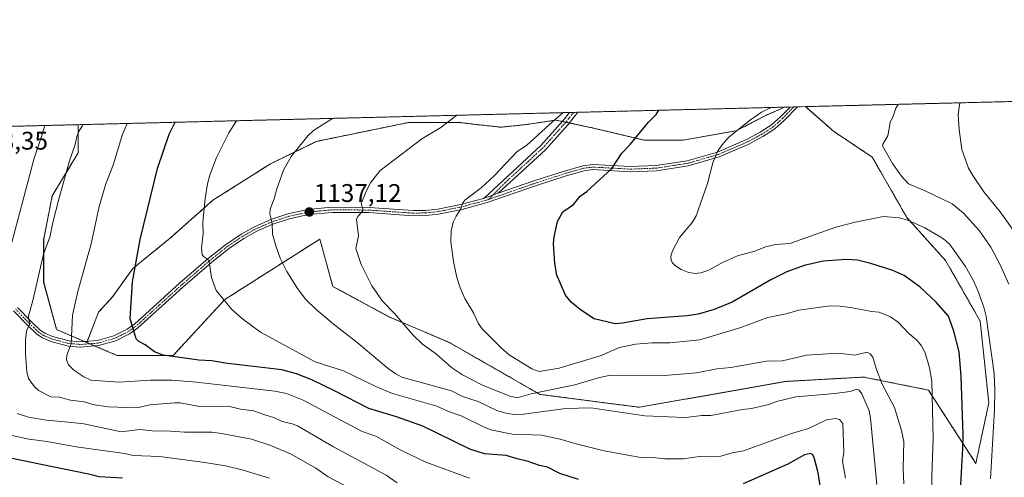
# Model space of a CAD drawing. Units: metres. Extents: x 668339 to 671798, y 4751316 to 4753713.
# Drawn here: x 670053 to 670440, y 4753534 to 4753713 of the extents above; entities that cross this region are included whole.
import ezdxf
from ezdxf.enums import TextEntityAlignment as Align

# ---------------------------------------------------------------- set-up
doc = ezdxf.new("R2010")
doc.units = ezdxf.units.M
doc.header["$MEASUREMENT"] = 0
doc.linetypes.add('TRAZO_Y_PUNTO', pattern=[1, 0.5, -0.25, 0, -0.25])
doc.linetypes.add('TRAZOS', pattern=[0.75, 0.5, -0.25])
for name, color, linetype, lineweight in [('Arbolado forestal', 92, 'TRAZOS', 0), ('Arbolado forestal CxS', 92, 'Continuous', 0), ('Camino', 19, 'Continuous', 0), ('Camino Cxs', 19, 'Continuous', 0), ('Camino eje', 39, 'TRAZO_Y_PUNTO', 13), ('Carátula', 7, 'Continuous', 5), ('Comarca CxS', 133, 'Continuous', 0), ('Comunidad Autónoma CxS', 142, 'Continuous', 0), ('Curva de nivel maestra', 36, 'Continuous', 30), ('Curva de nivel normal', 36, 'Continuous', 0), ('Municipio CxS', 142, 'Continuous', 0), ('Pastizal CxS', 92, 'Continuous', 0), ('Provincia CxS', 1, 'Continuous', 0), ('Punto de cota en terreno', 7, 'Continuous', 0), ('Rótulo de punto de cota en terreno', 19, 'Continuous', 0)]:
    doc.layers.add(name, color=color, linetype=linetype, lineweight=lineweight)
doc.styles.add('Arial', font='txt', dxfattribs={"height": 0.2})

# ---------------------------------------------------------------- blocks, each defined once
blk = doc.blocks.new('*U153')
at = {"layer": 'Arbolado forestal CxS', "color": 92, "linetype": 'Continuous', "lineweight": 0}
blk.add_polyline3d([(669736.55, 4753663.66, 939.43), (670076.13, 4753672.08, 1114.63), (670076.13, 4753661.05, 1116.23), (670065.96, 4753644.1, 1114.02), (670062.58, 4753627.15, 1114.31), (670062.58, 4753610.2, 1116.24), (670067.66, 4753591.56, 1118.27), (670079.52, 4753586.48, 1121.45), (670091.39, 4753581.39, 1123.15), (670113.42, 4753581.39, 1124.76), (670133.76, 4753603.42, 1130.03), (670171.05, 4753627.15, 1137.94), (670176.13, 4753608.51, 1137.59), (670198.16, 4753596.64, 1139.4), (670221.89, 4753586.48, 1141.58), (670257.48, 4753566.14, 1139.54), (670296.46, 4753561.05, 1135.84), (670354.09, 4753571.22, 1137.74), (670384.59, 4753572.91, 1137.53), (670410.02, 4753567.83, 1144.3), (670428.66, 4753539.02, 1152.36), (670433.74, 4753562.75, 1153.96), (670430.36, 4753594.95, 1153.94), (670416.8, 4753618.68, 1153.68), (670401.54, 4753635.62, 1155.25), (670387.98, 4753659.35, 1159.55), (670372.73, 4753669.52, 1158.33), (670361.72, 4753679.16, 1156.15), (670803.82, 4753690.11, 1257.63)], dxfattribs=at)
blk = doc.blocks.new('*U156')
at = {"layer": 'Curva de nivel normal', "color": 36, "linetype": 'Continuous', "lineweight": 0}
blk.add_polyline3d([(670095.35, 4753672.55, 1120), (670095.35, 4753672.55, 1120), (670093.45, 4753667.89, 1120), (670090.02, 4753656.61, 1120), (670087.02, 4753648.78, 1120), (670084.42, 4753639.87, 1120), (670081.19, 4753625.23, 1120), (670075.94, 4753606.6, 1120), (670073.93, 4753597.25, 1120), (670073.34, 4753585.94, 1120), (670071.72, 4753581.47, 1120), (670071.59, 4753579.65, 1120), (670072.38, 4753577.7, 1120), (670074.38, 4753575.58, 1120), (670078.28, 4753573.04, 1120), (670081.14, 4753571.73, 1120), (670092.24, 4753570.97, 1120), (670104.47, 4753571.72, 1120), (670112.86, 4753571.67, 1120), (670122.53, 4753570.99, 1120), (670153.36, 4753567.41, 1120), (670157.92, 4753566.44, 1120), (670164.49, 4753563.81, 1120), (670187.67, 4753551.5, 1120), (670193.02, 4753549.68, 1120), (670202.89, 4753544.24, 1120), (670212.67, 4753539.53, 1120), (670229.78, 4753533.25, 1120)], dxfattribs=at)
blk = doc.blocks.new('*U166')
at = {"layer": 'Curva de nivel normal', "color": 36, "linetype": 'Continuous', "lineweight": 0}
blk.add_polyline3d([(670138.25, 4753673.62, 1130), (670135.3, 4753668.93, 1130), (670130.39, 4753659.16, 1130), (670127.8, 4753652.21, 1130), (670126.91, 4753648.83, 1130), (670125.99, 4753643.05, 1130), (670125.05, 4753633.66, 1130), (670125.16, 4753629.39, 1130), (670124.58, 4753623.61, 1130), (670124.8, 4753621.03, 1130), (670125.32, 4753620.3, 1130), (670126.94, 4753619.18, 1130), (670127.52, 4753618.2, 1130), (670128.48, 4753612.1, 1130), (670130.38, 4753606.91, 1130), (670136.5, 4753599.45, 1130), (670140.69, 4753595.74, 1130), (670147.73, 4753590.56, 1130), (670169.18, 4753578.91, 1130), (670180.3, 4753575.37, 1130), (670192.98, 4753569.21, 1130), (670199.63, 4753566.49, 1130), (670217.02, 4753561.52, 1130), (670221.62, 4753559.44, 1130), (670226.54, 4753557.7, 1130), (670235.02, 4753553.45, 1130), (670238.21, 4753552.2, 1130), (670246.59, 4753550.54, 1130), (670258.02, 4753550.09, 1130), (670265.46, 4753548.58, 1130), (670271.13, 4753546.77, 1130), (670282.66, 4753543.91, 1130), (670297.69, 4753541.19, 1130), (670300.61, 4753541.47, 1130), (670306.5, 4753540.84, 1130), (670313.88, 4753540.86, 1130), (670320.88, 4753541.87, 1130), (670326.5, 4753541.61, 1130), (670328.52, 4753541.86, 1130), (670332.91, 4753543.21, 1130), (670337.37, 4753543.93, 1130), (670355.89, 4753550.69, 1130), (670363, 4753552.75, 1130), (670370.04, 4753556.14, 1130), (670373.56, 4753556.61, 1130), (670375.17, 4753556.2, 1130), (670376.37, 4753554.69, 1130), (670376.79, 4753543.4, 1130), (670376.32, 4753539.94, 1130), (670377.47, 4753533.17, 1130)], dxfattribs=at)
blk = doc.blocks.new('*U178')
at = {"layer": 'Curva de nivel normal', "color": 36, "linetype": 'Continuous', "lineweight": 0}
blk.add_polyline3d([(670078.11, 4753672.13, 1115), (670076.38, 4753669.46, 1115), (670075.6, 4753667.45, 1115), (670074.89, 4753664.25, 1115), (670072.74, 4753657.85, 1115), (670068.47, 4753642.86, 1115), (670066.13, 4753633.68, 1115), (670065.01, 4753627.86, 1115), (670062.56, 4753621.23, 1115), (670058.37, 4753603, 1115), (670056.64, 4753596.85, 1115), (670056.64, 4753595.97, 1115), (670057.3, 4753594.03, 1115), (670056.01, 4753591.43, 1115), (670055.43, 4753587.78, 1115), (670055.41, 4753582.22, 1115), (670055.9, 4753574.9, 1115), (670056.62, 4753572.41, 1115), (670059.03, 4753569.11, 1115), (670060.54, 4753567.59, 1115), (670065.34, 4753565.1, 1115), (670068.8, 4753565.01, 1115), (670073.08, 4753563.88, 1115), (670078.43, 4753563.16, 1115), (670082.46, 4753561.98, 1115), (670088.04, 4753561.19, 1115), (670099.26, 4753560.84, 1115), (670104.33, 4753561.97, 1115), (670113.96, 4753562.84, 1115), (670116.22, 4753562.79, 1115), (670123.74, 4753561.43, 1115), (670135.09, 4753561.44, 1115), (670139.88, 4753560.27, 1115), (670145.06, 4753559.6, 1115), (670149.06, 4753558.21, 1115), (670153.17, 4753556.94, 1115), (670156.2, 4753555.46, 1115), (670160.19, 4753554.56, 1115), (670162.32, 4753553.76, 1115), (670176.34, 4753545.51, 1115), (670197.09, 4753534.45, 1115), (670201.46, 4753531.44, 1115)], dxfattribs=at)
blk = doc.blocks.new('*U184')
at = {"layer": 'Curva de nivel normal', "color": 36, "linetype": 'Continuous', "lineweight": 0}
blk.add_polyline3d([(670441.57, 4753609.45, 1160), (670438.17, 4753617.07, 1160), (670434.61, 4753623.95, 1160), (670430.16, 4753630.38, 1160), (670423.68, 4753637.44, 1160), (670419.37, 4753640.96, 1160), (670409.03, 4753646, 1160), (670402.21, 4753648.8, 1160), (670399.51, 4753651.79, 1160), (670395.88, 4753656.87, 1160), (670391.96, 4753663.71, 1160), (670392.12, 4753664.45, 1160), (670394.09, 4753667.74, 1160), (670395.07, 4753672.91, 1160), (670396.19, 4753675.39, 1160), (670397.2, 4753678.6, 1160), (670398.11, 4753680.06, 1160)], dxfattribs=at)
blk = doc.blocks.new('*U186')
at = {"layer": 'Curva de nivel normal', "color": 36, "linetype": 'Continuous', "lineweight": 0}
blk.add_polyline3d([(670224.86, 4753675.76, 1140), (670218.51, 4753670.99, 1140), (670211.12, 4753666.51, 1140), (670194.54, 4753653.94, 1140), (670190.94, 4753649.2, 1140), (670189.63, 4753646.8, 1140), (670187.22, 4753641.08, 1140), (670187.91, 4753638.98, 1140), (670187.86, 4753638.17, 1140), (670186, 4753636.05, 1140), (670185.46, 4753634.86, 1140), (670186.17, 4753628.36, 1140), (670185.19, 4753623.48, 1140), (670187.32, 4753617.18, 1140), (670191.44, 4753608.74, 1140), (670195.58, 4753602.73, 1140), (670200.54, 4753597.75, 1140), (670207.59, 4753589.48, 1140), (670211.39, 4753585.89, 1140), (670216.83, 4753581.92, 1140), (670222.76, 4753576.63, 1140), (670227.04, 4753573.81, 1140), (670234.91, 4753569.78, 1140), (670245.68, 4753565.38, 1140), (670247.96, 4753564.89, 1140), (670249.43, 4753565.09, 1140), (670253.97, 4753566.32, 1140), (670271.16, 4753569.94, 1140), (670280.85, 4753572.74, 1140), (670285.37, 4753573.66, 1140), (670306.43, 4753573.55, 1140), (670318.92, 4753574.55, 1140), (670326.94, 4753576.17, 1140), (670332.41, 4753576.67, 1140), (670346.44, 4753579.16, 1140), (670352.73, 4753579.32, 1140), (670362.19, 4753581.51, 1140), (670374.71, 4753582.29, 1140), (670381.16, 4753581.51, 1140), (670385.97, 4753582.77, 1140), (670387.2, 4753582.04, 1140), (670388.17, 4753580.74, 1140), (670389.63, 4753575.84, 1140), (670391.92, 4753570.11, 1140), (670396.67, 4753560.91, 1140), (670399.43, 4753551.9, 1140), (670400.4, 4753547.65, 1140), (670400.14, 4753536.83, 1140), (670400.35, 4753530.96, 1140)], dxfattribs=at)
blk = doc.blocks.new('*U203')
at = {"layer": 'Curva de nivel normal', "color": 36, "linetype": 'Continuous', "lineweight": 0}
blk.add_polyline3d([(670443.46, 4753630.53, 1165), (670438.24, 4753637.84, 1165), (670431.85, 4753645.69, 1165), (670427.47, 4753652.07, 1165), (670425.81, 4753655.04, 1165), (670423.15, 4753662.34, 1165), (670422.1, 4753670.21, 1165), (670421.77, 4753676.02, 1165), (670422.32, 4753680.66, 1165)], dxfattribs=at)
blk = doc.blocks.new('*U204')
at = {"layer": 'Curva de nivel normal', "color": 36, "linetype": 'Continuous', "lineweight": 0}
blk.add_polyline3d([(670411.34, 4753527.7, 1145), (670411.37, 4753533.99, 1145), (670411.84, 4753548.85, 1145), (670411.43, 4753571.28, 1145), (670410.47, 4753576.5, 1145), (670408.7, 4753582.47, 1145), (670407.33, 4753585.16, 1145), (670405.56, 4753587.28, 1145), (670402.29, 4753589.99, 1145), (670398.1, 4753594.46, 1145), (670395.18, 4753596.58, 1145), (670390.65, 4753598.47, 1145), (670387.71, 4753598.73, 1145), (670379.46, 4753600.27, 1145), (670375.44, 4753600.8, 1145), (670371.49, 4753600.88, 1145), (670359.21, 4753599.23, 1145), (670354.14, 4753597.77, 1145), (670347.03, 4753596.35, 1145), (670336.4, 4753592.37, 1145), (670320.33, 4753587.52, 1145), (670308.5, 4753586.37, 1145), (670301.49, 4753586.35, 1145), (670295.05, 4753585.89, 1145), (670288.76, 4753584.5, 1145), (670281.09, 4753581.33, 1145), (670265.08, 4753576.45, 1145), (670257.21, 4753575.1, 1145), (670254.31, 4753576.1, 1145), (670245.45, 4753581.68, 1145), (670242.41, 4753584.29, 1145), (670234.76, 4753591.9, 1145), (670233.25, 4753594.09, 1145), (670231.33, 4753598.21, 1145), (670228.02, 4753603.78, 1145), (670226.15, 4753607.99, 1145), (670224.83, 4753611.99, 1145), (670223.51, 4753618.3, 1145), (670222.54, 4753626.11, 1145), (670222.65, 4753630.32, 1145), (670223.41, 4753633.79, 1145), (670224.56, 4753636.17, 1145), (670226.44, 4753638.98, 1145), (670227.22, 4753641.37, 1145), (670228, 4753642.41, 1145), (670234.39, 4753647.28, 1145), (670239.43, 4753652.02, 1145), (670248.52, 4753661.5, 1145), (670252.23, 4753663.95, 1145), (670261.07, 4753672.04, 1145), (670266.59, 4753676.8, 1145)], dxfattribs=at)
blk = doc.blocks.new('*U206')
at = {"layer": 'Curva de nivel normal', "color": 36, "linetype": 'Continuous', "lineweight": 0}
for points in [[(670185.27, 4753528.03, 1110), (670174.29, 4753533.8, 1110), (670169.49, 4753537.12, 1110), (670159.56, 4753542.73, 1110), (670151.41, 4753546.12, 1110), (670144.14, 4753548.55, 1110), (670132.46, 4753550.81, 1110), (670128.57, 4753551.26, 1110), (670117.9, 4753551.34, 1110), (670110.58, 4753551.85, 1110), (670106.57, 4753551.66, 1110), (670100.18, 4753552.3, 1110), (670093.04, 4753551.47, 1110), (670078.31, 4753554.6, 1110), (670073.68, 4753555.09, 1110), (670063.74, 4753556.06, 1110), (670056.57, 4753557.16, 1110), (670052.21, 4753558.68, 1110)], [(670048.55, 4753619.87, 1110), (670058.85, 4753658.91, 1110), (670061.56, 4753667.1, 1110), (670063.03, 4753671.75, 1110), (670063.03, 4753671.75, 1110)]]:
    blk.add_polyline3d(points, dxfattribs=at)
blk = doc.blocks.new('*U207')
at = {"layer": 'Curva de nivel normal', "color": 36, "linetype": 'Continuous', "lineweight": 0}
blk.add_polyline3d([(670176, 4753674.55, 1135), (670175.99, 4753674.55, 1135), (670168.51, 4753669.75, 1135), (670166.32, 4753667.66, 1135), (670159.79, 4753659.64, 1135), (670156.76, 4753654.18, 1135), (670154.09, 4753646.83, 1135), (670153.12, 4753642.89, 1135), (670151.57, 4753638.94, 1135), (670151.33, 4753637.06, 1135), (670152.36, 4753633.34, 1135), (670152.5, 4753629.05, 1135), (670153.73, 4753624.49, 1135), (670155.49, 4753619.66, 1135), (670158.03, 4753614.44, 1135), (670162.28, 4753607.71, 1135), (670165.59, 4753603.42, 1135), (670169.5, 4753599.59, 1135), (670176.21, 4753593.83, 1135), (670185.69, 4753586.5, 1135), (670197.8, 4753576.34, 1135), (670200.85, 4753574.15, 1135), (670203.22, 4753572.92, 1135), (670222.73, 4753567.49, 1135), (670227.01, 4753565.34, 1135), (670233.23, 4753563.29, 1135), (670240.48, 4753559.82, 1135), (670244.62, 4753558.59, 1135), (670247.64, 4753558.28, 1135), (670250.99, 4753558.39, 1135), (670267.66, 4753560.54, 1135), (670277.45, 4753560.87, 1135), (670298.7, 4753557.69, 1135), (670311.14, 4753557.11, 1135), (670314.76, 4753557.04, 1135), (670321.02, 4753557.8, 1135), (670324.55, 4753557.87, 1135), (670337.06, 4753560.16, 1135), (670340.56, 4753560.54, 1135), (670347.32, 4753562.11, 1135), (670350.39, 4753563.27, 1135), (670358.01, 4753565.18, 1135), (670373.24, 4753566.47, 1135), (670379.25, 4753567.29, 1135), (670381.75, 4753568.16, 1135), (670382.78, 4753567.74, 1135), (670383.91, 4753566.39, 1135), (670386.78, 4753559.66, 1135), (670387.35, 4753556.73, 1135), (670389.74, 4753530.66, 1135)], dxfattribs=at)
blk = doc.blocks.new('*U225')
at = {"layer": 'Curva de nivel normal', "color": 36, "linetype": 'Continuous', "lineweight": 0}
blk.add_polyline3d([(670049.56, 4753550.09, 1105), (670056.76, 4753548.49, 1105), (670063.91, 4753547.66, 1105), (670075.28, 4753545.54, 1105), (670094.46, 4753542.93, 1105), (670097.78, 4753542.15, 1105), (670108.06, 4753541.68, 1105), (670125.91, 4753539.42, 1105), (670133.94, 4753538.03, 1105), (670140.96, 4753536.37, 1105), (670151.29, 4753533.23, 1105)], dxfattribs=at)
blk = doc.blocks.new('*U226')
at = {"layer": 'Curva de nivel normal', "color": 36, "linetype": 'Continuous', "lineweight": 0}
blk.add_polyline3d([(670434.42, 4753532.97, 1155), (670436.03, 4753560.16, 1155), (670436.13, 4753567.86, 1155), (670435.8, 4753574.33, 1155), (670432.77, 4753596.74, 1155), (670431.84, 4753600.38, 1155), (670429.49, 4753606.9, 1155), (670427.53, 4753611.29, 1155), (670424.59, 4753616.37, 1155), (670418.49, 4753624.95, 1155), (670416.81, 4753626.59, 1155), (670414.9, 4753627.9, 1155), (670408.38, 4753631.73, 1155), (670401.96, 4753634.54, 1155), (670398.58, 4753635.42, 1155), (670392.39, 4753635.95, 1155), (670381.29, 4753633.75, 1155), (670373.68, 4753631.82, 1155), (670355.55, 4753625.45, 1155), (670350.09, 4753624.94, 1155), (670346.06, 4753624.03, 1155), (670341.88, 4753622.42, 1155), (670335.06, 4753620.51, 1155), (670329.12, 4753617.93, 1155), (670323.76, 4753614.91, 1155), (670320.69, 4753613.82, 1155), (670318.28, 4753613.65, 1155), (670315.52, 4753614.11, 1155), (670312.94, 4753615.15, 1155), (670310.73, 4753616.58, 1155), (670309.55, 4753617.74, 1155), (670309.03, 4753618.72, 1155), (670308.94, 4753620.38, 1155), (670309.47, 4753622.49, 1155), (670312.24, 4753627.7, 1155), (670317.39, 4753633.75, 1155), (670318.83, 4753636.27, 1155), (670323.28, 4753649.03, 1155), (670325.32, 4753657.1, 1155), (670327.19, 4753661.52, 1155), (670328.9, 4753664.09, 1155), (670331.74, 4753667.34, 1155), (670340.16, 4753674, 1155), (670344.43, 4753677.03, 1155), (670348.28, 4753678.82, 1155), (670348.29, 4753678.82, 1155)], dxfattribs=at)
blk = doc.blocks.new('*U240')
at = {"layer": 'Curva de nivel maestra', "color": 36, "linetype": 'Continuous', "lineweight": 30}
blk.add_polyline3d([(670422.64, 4753528.38, 1150), (670423.56, 4753544.88, 1150), (670423.64, 4753550.4, 1150), (670422.93, 4753573.11, 1150), (670422.07, 4753582.87, 1150), (670420.05, 4753590.9, 1150), (670417.95, 4753596.87, 1150), (670413.11, 4753602.41, 1150), (670406.74, 4753608.22, 1150), (670400.46, 4753612.81, 1150), (670398.36, 4753613.7, 1150), (670396.01, 4753614.76, 1150), (670387.48, 4753617.49, 1150), (670382.18, 4753618.84, 1150), (670377.88, 4753619.17, 1150), (670368.71, 4753618.52, 1150), (670361.18, 4753616.76, 1150), (670354.37, 4753614.29, 1150), (670348.11, 4753611.15, 1150), (670332.95, 4753602.4, 1150), (670325.94, 4753599.44, 1150), (670319.56, 4753597.62, 1150), (670315.26, 4753596.96, 1150), (670299.63, 4753595.8, 1150), (670289.87, 4753594.06, 1150), (670287.02, 4753593.82, 1150), (670278.74, 4753595.79, 1150), (670273.37, 4753599.3, 1150), (670269.76, 4753602.41, 1150), (670267.56, 4753605.04, 1150), (670264.15, 4753613.02, 1150), (670263.31, 4753617.48, 1150), (670262.82, 4753625.25, 1150), (670263.02, 4753628.08, 1150), (670264.34, 4753634.04, 1150), (670266.42, 4753637.88, 1150), (670270.71, 4753640.78, 1150), (670273.22, 4753644, 1150), (670275.89, 4753645.82, 1150), (670285.65, 4753654.85, 1150), (670289.62, 4753660.88, 1150), (670292.97, 4753664.35, 1150), (670300.16, 4753673.01, 1150), (670303.11, 4753676.11, 1150), (670304.2, 4753677.73, 1150), (670304.2, 4753677.73, 1150)], dxfattribs=at)
blk = doc.blocks.new('*U253')
at = {"layer": 'Curva de nivel maestra', "color": 36, "linetype": 'Continuous', "lineweight": 30}
blk.add_polyline3d([(670045.7, 4753541.95, 1100), (670061.55, 4753538.68, 1100), (670080.16, 4753534.96, 1100), (670084.4, 4753533.81, 1100), (670093.55, 4753533.36, 1100)], dxfattribs=at)
blk = doc.blocks.new('*U256')
at = {"layer": 'Curva de nivel maestra', "color": 36, "linetype": 'Continuous', "lineweight": 30}
for points in [[(670368.53, 4753523.5, 1125), (670366.71, 4753535.28, 1125), (670365.18, 4753541.38, 1125), (670364.47, 4753542.46, 1125), (670363.68, 4753542.84, 1125), (670361.41, 4753542.34, 1125), (670354.77, 4753538.68, 1125), (670337.22, 4753530.94, 1125)], [(670272.64, 4753532.67, 1125), (670265.29, 4753535.1, 1125), (670260.47, 4753537.47, 1125), (670257.26, 4753538.17, 1125), (670252.88, 4753539.82, 1125), (670248.52, 4753540.76, 1125), (670244.15, 4753542.13, 1125), (670235.69, 4753542.79, 1125), (670229.99, 4753544.61, 1125), (670211.42, 4753553.64, 1125), (670201.13, 4753557.26, 1125), (670190.26, 4753560.54, 1125), (670177.06, 4753567.43, 1125), (670167.94, 4753571.78, 1125), (670161.9, 4753574.18, 1125), (670156.13, 4753575.76, 1125), (670133.87, 4753578.36, 1125), (670128.6, 4753579.26, 1125), (670123.47, 4753579.58, 1125), (670109.51, 4753581.56, 1125), (670106.04, 4753582.87, 1125), (670102.43, 4753585.59, 1125), (670099.94, 4753586.88, 1125), (670098.87, 4753588.01, 1125), (670096.53, 4753596, 1125), (670097.45, 4753610.39, 1125), (670100.5, 4753626.95, 1125), (670107.29, 4753654.85, 1125), (670111.82, 4753668.35, 1125), (670114.19, 4753673.02, 1125)]]:
    blk.add_polyline3d(points, dxfattribs=at)
blk = doc.blocks.new('5PATER')
at = {"layer": 'Carátula', "linetype": 'Continuous', "lineweight": 5}
h = blk.add_hatch(color=250, dxfattribs=at)
edge = h.paths.add_edge_path()
edge.add_ellipse((0, 0.01), major_axis=(-1.33, -1.34), ratio=0.999422, start_angle=0, end_angle=360)

msp = doc.modelspace()

# ---------------------------------------------------------------- linework, layer by layer
at = {"layer": 'Arbolado forestal', "color": 92, "linetype": 'TRAZOS', "lineweight": 0}
for points in [[(670361.72, 4753679.16, 1156.15), (670803.82, 4753690.12, 1257.63)], [(670076.13, 4753672.08, 1114.63), (670269.05, 4753676.86, 1145.44), (670270.68, 4753676.9, 1145.62), (670272.31, 4753676.94, 1145.86), (670353.58, 4753678.96, 1155.45)], [(670361.72, 4753679.16, 1156.15), (670372.73, 4753669.52, 1158.33), (670387.98, 4753659.35, 1159.55), (670401.54, 4753635.62, 1155.25), (670416.8, 4753618.68, 1153.68), (670430.36, 4753594.95, 1153.94), (670433.74, 4753562.75, 1153.96), (670428.66, 4753539.02, 1152.36), (670410.02, 4753567.83, 1144.3), (670384.59, 4753572.92, 1137.53), (670354.09, 4753571.22, 1137.74), (670296.46, 4753561.05, 1135.84), (670257.48, 4753566.14, 1139.54), (670221.89, 4753586.48, 1141.58), (670198.16, 4753596.64, 1139.4), (670176.13, 4753608.51, 1137.59), (670171.04, 4753627.15, 1137.94), (670133.76, 4753603.43, 1130.03), (670113.42, 4753581.39, 1124.76), (670091.39, 4753581.39, 1123.15), (670082.59, 4753585.16, 1121.99), (670080.61, 4753586.01, 1121.65), (670079.52, 4753586.48, 1121.45)], [(670079.52, 4753586.48, 1121.45), (670079.7, 4753586.94, 1121.52), (670084.11, 4753598.41, 1122.52), (670089.66, 4753604.42, 1123.46), (670097.53, 4753615.53, 1124.83), (670112.35, 4753627.57, 1127.56), (670129.01, 4753642.38, 1130.61), (670151.69, 4753656.73, 1134.09), (670169.75, 4753665.53, 1135.69), (670205.86, 4753672.93, 1138.43), (670217.89, 4753672.93, 1139.71), (670225.76, 4753672.93, 1140.75), (670241.96, 4753671.08, 1142.8), (670251.22, 4753672.01, 1143.81), (670263.72, 4753673.86, 1145.19), (670266.22, 4753673.33, 1145.66), (670267.63, 4753673.03, 1145.88), (670268.99, 4753672.74, 1146.09), (670279, 4753670.62, 1147.97), (670298.44, 4753665.99, 1150.55), (670313.72, 4753665.99, 1152.82), (670334.55, 4753669.69, 1155.14), (670346.12, 4753675.71, 1155.33), (670353.58, 4753678.96, 1155.45)], [(669736.55, 4753663.66, 939.43), (669764.78, 4753664.36, 942.85), (669766.28, 4753664.4, 942.96), (669767.78, 4753664.44, 943.34), (670021.16, 4753670.72, 1094.66), (670022.26, 4753670.74, 1095.07), (670023.35, 4753670.77, 1095.48), (670076.13, 4753672.08, 1114.63)], [(670076.13, 4753672.08, 1114.63), (670076.13, 4753661.05, 1116.23), (670065.96, 4753644.1, 1114.02), (670062.57, 4753627.15, 1114.31), (670062.57, 4753610.2, 1116.24), (670067.66, 4753591.56, 1118.27), (670078.63, 4753586.86, 1121.28), (670079.52, 4753586.48, 1121.45)]]:
    msp.add_polyline3d(points, dxfattribs=at)
at = {"layer": 'Arbolado forestal CxS', "color": 92, "linetype": 'Continuous', "lineweight": 0}
msp.add_polyline3d([(670079.52, 4753586.48, 1121.45), (670067.66, 4753591.56, 1118.27), (670062.57, 4753610.2, 1116.24), (670062.58, 4753627.15, 1114.31), (670065.96, 4753644.1, 1114.02), (670076.13, 4753661.05, 1116.23), (670076.13, 4753672.08, 1114.63), (670353.58, 4753678.96, 1155.45), (670346.12, 4753675.71, 1155.33), (670334.55, 4753669.69, 1155.14), (670313.72, 4753665.99, 1152.82), (670298.44, 4753665.99, 1150.55), (670279, 4753670.62, 1147.97), (670263.72, 4753673.86, 1145.19), (670251.22, 4753672.01, 1143.81), (670241.96, 4753671.08, 1142.8), (670225.76, 4753672.93, 1140.75), (670217.89, 4753672.93, 1139.71), (670205.86, 4753672.93, 1138.43), (670169.75, 4753665.53, 1135.69), (670151.69, 4753656.73, 1134.09), (670129.01, 4753642.38, 1130.61), (670112.35, 4753627.57, 1127.56), (670097.53, 4753615.53, 1124.83), (670089.66, 4753604.42, 1123.46), (670084.11, 4753598.41, 1122.52), (670079.52, 4753586.48, 1121.45)], close=True, dxfattribs=at)
at = {"layer": 'Camino', "color": 19, "linetype": 'Continuous', "lineweight": 0}
for points in [[(670358.6, 4753679.08, 1155.83), (670353.48, 4753673.82, 1156.22), (670349.68, 4753670.42, 1156.32), (670345, 4753667.42, 1156.27), (670341.58, 4753665.56, 1156.18), (670339.74, 4753664.57, 1156.12), (670339.24, 4753664.3, 1156.1), (670327.84, 4753659.41, 1155.19), (670315.7, 4753655.91, 1153.94), (670303.21, 4753653.99, 1152.24), (670293.07, 4753653.6, 1151), (670278.15, 4753654.42, 1149.28), (670274.78, 4753653.99, 1148.96), (670267.76, 4753651.95, 1148.56), (670256.09, 4753648.2, 1147.87), (670236.39, 4753641.34, 1146.09), (670226.79, 4753638.78, 1145.14), (670217.67, 4753636.95, 1144), (670212.62, 4753636.41, 1143.4), (670207.61, 4753636.32, 1142.77), (670190.26, 4753637.53, 1140.4), (670175.87, 4753637.63, 1138.43), (670166.63, 4753636.75, 1137.15), (670159.03, 4753635.09, 1136.08), (670152.56, 4753632.97, 1135), (670146.32, 4753630.21, 1133.99), (670141.21, 4753627.37, 1132.99), (670135.15, 4753623.28, 1131.61), (670128.46, 4753617.93, 1130.18), (670117.28, 4753608.27, 1127.88), (670099.46, 4753592.13, 1125.08), (670096.34, 4753589.96, 1124.62), (670090.89, 4753587.22, 1123.57), (670084.05, 4753585.27, 1122.31), (670076.95, 4753584.73, 1120.87), (670072.3, 4753585.13, 1119.78), (670065.42, 4753586.93, 1117.97), (670062.07, 4753588.37, 1117.12), (670059.94, 4753589.82, 1116.35), (670056.37, 4753593.16, 1114.84), (670050.76, 4753599, 1112.8)], [(670241.13, 4753645.11, 1146.14), (670255.45, 4753650.1, 1147.61), (670267.18, 4753653.87, 1148.33), (670274.38, 4753655.95, 1148.81), (670278.07, 4753656.42, 1149.13), (670293.1, 4753655.6, 1150.86), (670303.01, 4753655.99, 1152.07), (670315.26, 4753657.87, 1153.73), (670327.16, 4753661.29, 1155), (670338.55, 4753666.2, 1155.89), (670343.98, 4753669.13, 1156.02), (670348.46, 4753672.02, 1156), (670352.1, 4753675.26, 1155.89), (670355.74, 4753679.01, 1155.57)], [(670355.74, 4753679.01, 1155.57), (670358.6, 4753679.08, 1155.83)], [(670235.35, 4753643.14, 1145.84), (670235.84, 4753643.43, 1145.89), (670241.14, 4753648.44, 1145.75), (670257.84, 4753663.94, 1145.78), (670266.59, 4753673.74, 1145.65), (670269.05, 4753676.86, 1145.44)], [(670272.31, 4753676.94, 1145.86), (670268.51, 4753672.13, 1146.13), (670259.62, 4753662.18, 1146.34), (670241.13, 4753645.11, 1146.14)], [(670269.05, 4753676.86, 1145.44), (670272.31, 4753676.94, 1145.86)], [(670052.28, 4753600.3, 1113.12), (670057.77, 4753594.58, 1115.24), (670061.2, 4753591.38, 1116.56), (670063.04, 4753590.13, 1117.15), (670066.07, 4753588.83, 1117.84), (670072.64, 4753587.12, 1119.74), (670076.97, 4753586.73, 1120.91), (670083.69, 4753587.25, 1122.39), (670090.17, 4753589.1, 1123.55), (670095.32, 4753591.68, 1124.52), (670098.22, 4753593.69, 1125), (670115.96, 4753609.77, 1127.78), (670127.18, 4753619.47, 1130.03), (670133.97, 4753624.9, 1131.48), (670140.17, 4753629.07, 1132.75), (670145.42, 4753632.01, 1133.87), (670151.84, 4753634.83, 1134.91), (670158.51, 4753637.03, 1136), (670166.32, 4753638.73, 1137.03), (670175.79, 4753639.63, 1138.38), (670190.34, 4753639.53, 1140.34), (670207.67, 4753638.32, 1142.65), (670212.5, 4753638.41, 1143.29), (670217.37, 4753638.93, 1143.83), (670226.32, 4753640.72, 1144.94), (670235.35, 4753643.14, 1145.84)], [(670241.13, 4753645.11, 1146.14), (670235.35, 4753643.14, 1145.84)], [(670241.13, 4753645.11, 1146.14), (670235.35, 4753643.14, 1145.84)]]:
    msp.add_polyline3d(points, dxfattribs=at)
at = {"layer": 'Camino Cxs', "color": 19, "linetype": 'Continuous', "lineweight": 0}
msp.add_polyline3d([(670052.28, 4753600.3, 1113.12), (670057.77, 4753594.58, 1115.24), (670061.2, 4753591.38, 1116.56), (670063.04, 4753590.13, 1117.15), (670066.07, 4753588.83, 1117.84), (670072.64, 4753587.12, 1119.74), (670076.97, 4753586.73, 1120.91), (670083.69, 4753587.25, 1122.39), (670090.17, 4753589.1, 1123.55), (670095.32, 4753591.68, 1124.52), (670098.22, 4753593.69, 1125), (670115.96, 4753609.77, 1127.78), (670127.18, 4753619.47, 1130.03), (670133.97, 4753624.9, 1131.48), (670140.17, 4753629.07, 1132.75), (670145.42, 4753632.01, 1133.87), (670151.84, 4753634.83, 1134.91), (670158.51, 4753637.03, 1136), (670166.32, 4753638.73, 1137.03), (670175.79, 4753639.63, 1138.38), (670190.34, 4753639.53, 1140.34), (670207.67, 4753638.32, 1142.65), (670212.5, 4753638.41, 1143.29), (670217.37, 4753638.93, 1143.83), (670226.32, 4753640.72, 1144.94), (670235.35, 4753643.14, 1145.84), (670235.35, 4753643.14, 1145.84), (670241.13, 4753645.11, 1146.14), (670255.45, 4753650.1, 1147.61), (670267.18, 4753653.87, 1148.33), (670274.38, 4753655.95, 1148.81), (670278.07, 4753656.42, 1149.13), (670293.1, 4753655.6, 1150.86), (670303.01, 4753655.99, 1152.07), (670315.26, 4753657.87, 1153.73), (670327.16, 4753661.29, 1155), (670338.55, 4753666.2, 1155.89), (670343.98, 4753669.13, 1156.02), (670348.46, 4753672.02, 1156), (670352.1, 4753675.26, 1155.89), (670355.74, 4753679.01, 1155.57), (670358.6, 4753679.08, 1155.83), (670353.48, 4753673.82, 1156.22), (670349.68, 4753670.42, 1156.32), (670345, 4753667.42, 1156.27), (670341.58, 4753665.56, 1156.18), (670339.74, 4753664.57, 1156.12), (670339.24, 4753664.3, 1156.1), (670327.84, 4753659.41, 1155.19), (670315.7, 4753655.91, 1153.94), (670303.21, 4753653.99, 1152.24), (670293.07, 4753653.6, 1151), (670278.15, 4753654.42, 1149.28), (670274.78, 4753653.99, 1148.96), (670267.76, 4753651.95, 1148.56), (670256.09, 4753648.2, 1147.87), (670236.39, 4753641.34, 1146.09), (670226.79, 4753638.78, 1145.14), (670217.67, 4753636.95, 1144), (670212.62, 4753636.41, 1143.4), (670207.61, 4753636.32, 1142.77), (670190.26, 4753637.53, 1140.4), (670175.87, 4753637.63, 1138.43), (670166.63, 4753636.75, 1137.15), (670159.03, 4753635.09, 1136.08), (670152.56, 4753632.97, 1135), (670146.32, 4753630.21, 1133.99), (670141.21, 4753627.37, 1132.99), (670135.15, 4753623.28, 1131.61), (670128.46, 4753617.93, 1130.18), (670117.28, 4753608.27, 1127.88), (670099.46, 4753592.13, 1125.08), (670096.34, 4753589.96, 1124.62), (670090.89, 4753587.22, 1123.57), (670084.05, 4753585.27, 1122.31), (670076.95, 4753584.73, 1120.87), (670072.3, 4753585.13, 1119.78), (670065.42, 4753586.93, 1117.97), (670062.07, 4753588.37, 1117.12), (670059.94, 4753589.82, 1116.35), (670056.37, 4753593.16, 1114.84), (670050.76, 4753599, 1112.8)], dxfattribs=at)
msp.add_polyline3d([(670241.13, 4753645.11, 1146.14), (670235.35, 4753643.14, 1145.84), (670235.84, 4753643.43, 1145.89), (670241.14, 4753648.44, 1145.75), (670257.84, 4753663.94, 1145.78), (670266.59, 4753673.74, 1145.65), (670269.05, 4753676.86, 1145.44), (670272.31, 4753676.94, 1145.86), (670268.51, 4753672.13, 1146.13), (670259.62, 4753662.18, 1146.34), (670241.13, 4753645.11, 1146.14)], close=True, dxfattribs=at)
at = {"layer": 'Camino eje', "color": 39, "linetype": 'TRAZO_Y_PUNTO', "lineweight": 13}
for points in [[(670357.17, 4753679.04, 1155.68), (670354.61, 4753676.42, 1155.91), (670352.79, 4753674.54, 1156.05), (670350.97, 4753672.92, 1156.1), (670349.07, 4753671.22, 1156.16), (670346.73, 4753669.72, 1156.15), (670344.49, 4753668.28, 1156.15), (670342.78, 4753667.35, 1156.1), (670339.07, 4753665.34, 1156), (670333.3, 4753662.85, 1155.63), (670327.5, 4753660.35, 1155.1), (670321.43, 4753658.6, 1154.48), (670315.48, 4753656.89, 1153.84), (670303.11, 4753654.99, 1152.15), (670298.04, 4753654.8, 1151.47), (670293.09, 4753654.6, 1150.93), (670285.63, 4753655.01, 1150.09), (670278.11, 4753655.42, 1149.2), (670274.58, 4753654.97, 1148.88), (670270.98, 4753653.93, 1148.61), (670267.47, 4753652.91, 1148.42), (670255.77, 4753649.15, 1147.74), (670238.76, 4753643.23, 1146.17), (670237.36, 4753642.74, 1146.09)], [(670270.68, 4753676.9, 1145.63), (670270.68, 4753676.9, 1145.63), (670268.78, 4753674.5, 1145.78), (670267.55, 4753672.94, 1145.89), (670263.18, 4753668.04, 1145.97), (670258.73, 4753663.06, 1146.05), (670243.84, 4753649.32, 1146.11), (670237.36, 4753642.74, 1146.09)], [(670237.36, 4753642.74, 1146.09), (670235.96, 4753642.26, 1145.98), (670231.03, 4753640.95, 1145.47), (670226.56, 4753639.75, 1145.04), (670222.08, 4753638.86, 1144.44), (670217.52, 4753637.94, 1143.91), (670212.56, 4753637.41, 1143.34), (670207.64, 4753637.32, 1142.71), (670190.3, 4753638.53, 1140.35), (670175.83, 4753638.63, 1138.38), (670166.48, 4753637.74, 1137.09), (670162.57, 4753636.89, 1136.58), (670158.77, 4753636.06, 1136.03), (670155.44, 4753634.96, 1135.5), (670152.2, 4753633.9, 1134.94), (670149.08, 4753632.52, 1134.47), (670145.87, 4753631.11, 1133.93), (670143.25, 4753629.64, 1133.36), (670140.69, 4753628.22, 1132.84), (670137.59, 4753626.14, 1132.22), (670134.56, 4753624.09, 1131.54), (670127.82, 4753618.7, 1130.09), (670122.21, 4753613.85, 1128.87), (670116.62, 4753609.02, 1127.82), (670107.75, 4753600.98, 1126.4), (670098.84, 4753592.91, 1125.04), (670097.39, 4753591.91, 1124.84), (670095.83, 4753590.82, 1124.57), (670093.26, 4753589.53, 1124.06), (670090.53, 4753588.16, 1123.55), (670083.87, 4753586.26, 1122.35), (670080.32, 4753585.99, 1121.59), (670076.96, 4753585.73, 1120.89), (670074.8, 4753585.93, 1120.36), (670072.47, 4753586.13, 1119.76), (670069.03, 4753587.03, 1118.81), (670065.75, 4753587.88, 1117.88), (670062.56, 4753589.25, 1117.13), (670060.57, 4753590.6, 1116.45), (670058.79, 4753592.27, 1115.69), (670057.07, 4753593.87, 1115.01), (670051.52, 4753599.65, 1112.94)]]:
    msp.add_polyline3d(points, dxfattribs=at)
at = {"layer": 'Comarca CxS', "color": 133, "linetype": 'Continuous', "lineweight": 0}
msp.add_polyline3d([(671798.07, 4751399.97, 965.54), (668396.16, 4751315.66, 1033.95), (668339.3, 4753629.03, 1117.41), (671740.06, 4753713.32, 1308.37), (671798.07, 4751399.97, 965.54)], close=True, dxfattribs=at)
at = {"layer": 'Comunidad Autónoma CxS', "color": 142, "linetype": 'Continuous', "lineweight": 0}
msp.add_polyline3d([(669085.59, 4751332.75, 1063.09), (668396.16, 4751315.66, 1033.95), (668339.3, 4753629.03, 1117.41), (669364.86, 4753654.45, 977.92), (671740.06, 4753713.32, 1308.37), (671798.07, 4751399.97, 965.54), (669085.59, 4751332.75, 1063.09)], close=True, dxfattribs=at)
at = {"layer": 'Municipio CxS', "color": 142, "linetype": 'Continuous', "lineweight": 0}
msp.add_polyline3d([(669261.09, 4752736.97, 1020.39), (669239.83, 4752842.83, 991.29), (669223.36, 4752919.81, 973.32), (669223.53, 4752935.93, 965.95), (669224.01, 4752982.32, 945.35), (669223.84, 4752987.77, 948.22), (669223.74, 4752991, 948.92), (669223.66, 4752993.46, 949.24), (669223.65, 4752993.6, 949.29), (669222.18, 4753040.35, 974.52), (669219.92, 4753102.05, 1009.42), (669216.19, 4753177.99, 1050.85), (669215.78, 4753186.34, 1055.88), (669215.11, 4753202.49, 1064.5), (669212.03, 4753277.12, 1093.06), (669208.46, 4753309.83, 1097.18), (669235.49, 4753369.41, 1097.38), (669266.59, 4753437.95, 1072.16), (669274.49, 4753455.45, 1065.53), (669276.94, 4753460.86, 1064.14), (669293.62, 4753497.79, 1055.15), (669305.09, 4753523.18, 1045.42), (669364.86, 4753654.45, 977.92), (671740.06, 4753713.32, 1308.37)], dxfattribs=at)
at = {"layer": 'Pastizal CxS', "color": 92, "linetype": 'Continuous', "lineweight": 0}
msp.add_polyline3d([(670079.52, 4753586.48, 1121.45), (670084.11, 4753598.41, 1122.52), (670089.66, 4753604.42, 1123.46), (670097.53, 4753615.53, 1124.83), (670112.35, 4753627.57, 1127.56), (670129.01, 4753642.38, 1130.61), (670151.69, 4753656.73, 1134.09), (670169.75, 4753665.53, 1135.69), (670205.86, 4753672.93, 1138.43), (670217.89, 4753672.93, 1139.71), (670225.76, 4753672.93, 1140.75), (670241.96, 4753671.08, 1142.8), (670251.22, 4753672.01, 1143.81), (670263.72, 4753673.86, 1145.19), (670279, 4753670.62, 1147.97), (670298.44, 4753665.99, 1150.55), (670313.72, 4753665.99, 1152.82), (670334.55, 4753669.69, 1155.14), (670346.12, 4753675.71, 1155.33), (670353.58, 4753678.96, 1155.45), (670361.72, 4753679.16, 1156.15), (670372.73, 4753669.52, 1158.33), (670387.98, 4753659.35, 1159.55), (670401.54, 4753635.62, 1155.25), (670416.8, 4753618.68, 1153.68), (670430.36, 4753594.95, 1153.94), (670433.74, 4753562.75, 1153.96), (670428.66, 4753539.02, 1152.36), (670410.02, 4753567.83, 1144.3), (670384.59, 4753572.91, 1137.53), (670354.09, 4753571.22, 1137.74), (670296.46, 4753561.05, 1135.84), (670257.48, 4753566.14, 1139.54), (670221.89, 4753586.48, 1141.58), (670198.16, 4753596.64, 1139.4), (670176.13, 4753608.51, 1137.59), (670171.05, 4753627.15, 1137.94), (670133.76, 4753603.42, 1130.03), (670113.42, 4753581.39, 1124.76), (670091.39, 4753581.39, 1123.15), (670079.52, 4753586.48, 1121.45)], close=True, dxfattribs=at)
for points in [[(670361.72, 4753679.16, 1156.15), (670372.73, 4753669.52, 1158.33), (670387.98, 4753659.35, 1159.55), (670401.54, 4753635.62, 1155.25), (670416.8, 4753618.68, 1153.68), (670430.36, 4753594.95, 1153.94), (670433.74, 4753562.75, 1153.96), (670428.66, 4753539.02, 1152.36), (670410.02, 4753567.83, 1144.3), (670384.59, 4753572.92, 1137.53), (670354.09, 4753571.22, 1137.74), (670296.46, 4753561.05, 1135.84), (670257.48, 4753566.14, 1139.54), (670221.89, 4753586.48, 1141.58), (670198.16, 4753596.64, 1139.4), (670176.13, 4753608.51, 1137.59), (670171.04, 4753627.15, 1137.94), (670133.76, 4753603.43, 1130.03), (670113.42, 4753581.39, 1124.76), (670091.39, 4753581.39, 1123.15), (670082.59, 4753585.16, 1121.99), (670080.61, 4753586.01, 1121.65), (670079.52, 4753586.48, 1121.45)], [(670079.52, 4753586.48, 1121.45), (670079.7, 4753586.94, 1121.52), (670084.11, 4753598.41, 1122.52), (670089.66, 4753604.42, 1123.46), (670097.53, 4753615.53, 1124.83), (670112.35, 4753627.57, 1127.56), (670129.01, 4753642.38, 1130.61), (670151.69, 4753656.73, 1134.09), (670169.75, 4753665.53, 1135.69), (670205.86, 4753672.93, 1138.43), (670217.89, 4753672.93, 1139.71), (670225.76, 4753672.93, 1140.75), (670241.96, 4753671.08, 1142.8), (670251.22, 4753672.01, 1143.81), (670263.72, 4753673.86, 1145.19), (670266.22, 4753673.33, 1145.66), (670267.63, 4753673.03, 1145.88), (670268.99, 4753672.74, 1146.09), (670279, 4753670.62, 1147.97), (670298.44, 4753665.99, 1150.55), (670313.72, 4753665.99, 1152.82), (670334.55, 4753669.69, 1155.14), (670346.12, 4753675.71, 1155.33), (670353.58, 4753678.96, 1155.45)], [(670353.58, 4753678.96, 1155.45), (670355.74, 4753679.01, 1155.57), (670357.17, 4753679.04, 1155.68), (670358.6, 4753679.08, 1155.83), (670361.72, 4753679.16, 1156.15)]]:
    msp.add_polyline3d(points, dxfattribs=at)
at = {"layer": 'Provincia CxS', "color": 1, "linetype": 'Continuous', "lineweight": 0}
msp.add_polyline3d([(669085.59, 4751332.75, 1063.09), (668396.16, 4751315.66, 1033.95), (668339.3, 4753629.03, 1117.41), (669364.86, 4753654.45, 977.92), (671740.06, 4753713.32, 1308.37), (671798.07, 4751399.97, 965.54), (669085.59, 4751332.75, 1063.09)], close=True, dxfattribs=at)

# ---------------------------------------------------------------- block references
at = {"layer": 'Arbolado forestal CxS', "color": 92, "linetype": 'Continuous', "lineweight": 0}
msp.add_blockref('*U153', (0, 0), dxfattribs=at)
at = {"layer": 'Curva de nivel maestra', "color": 36, "linetype": 'Continuous', "lineweight": 30}
for name in ['*U240', '*U253', '*U256']:
    msp.add_blockref(name, (0, 0), dxfattribs=at)
at = {"layer": 'Curva de nivel normal', "color": 36, "linetype": 'Continuous', "lineweight": 0}
for name in ['*U226', '*U184', '*U203', '*U166', '*U207', '*U186', '*U204', '*U225', '*U206', '*U178', '*U156']:
    msp.add_blockref(name, (0, 0), dxfattribs=at)
at = {"layer": 'Punto de cota en terreno', "linetype": 'Continuous', "lineweight": 0}
msp.add_blockref('5PATER', (670166.91, 4753637.78, 1137.12), dxfattribs=at)

# ---------------------------------------------------------------- texts
at = {"layer": 'Rótulo de punto de cota en terreno', "color": 19, "linetype": 'Continuous', "lineweight": 0, "style": 'Arial'}
for s, p in [('1098,35', (670029.82, 4753660.09)), ('1137,12', (670168.67, 4753639.54))]:
    msp.add_text(s, height=7, dxfattribs=at).set_placement(p, align=Align.BOTTOM_LEFT)

doc.saveas('drawing.dxf')
